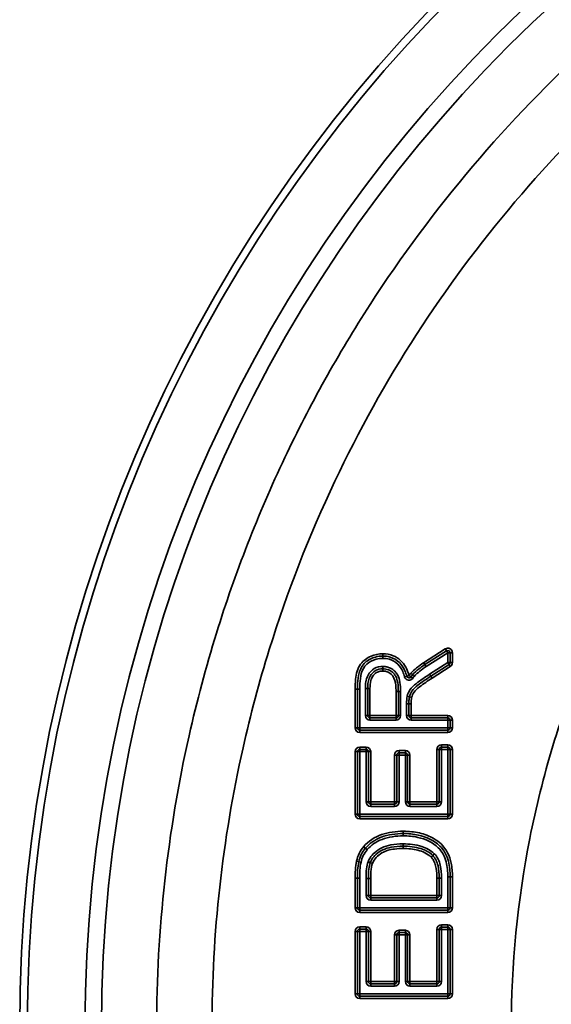
# Model space of a CAD drawing. Units: millimetres. Extents: x 31 to 2940, y 10 to 2075.
# Drawn here: x 2679 to 2702, y 1719 to 1761 of the extents above; entities that cross this region are included whole.
import ezdxf

# ---------------------------------------------------------------- set-up
doc = ezdxf.new("R2010")
doc.units = ezdxf.units.MM
doc.header["$LTSCALE"] = 5
doc.layers.add('Visible Edges(ISO)', color=7, linetype='Continuous', lineweight=35)
doc.layers.add('Visible Tangent Edges(ISO)', color=7, linetype='Continuous', lineweight=35)

msp = doc.modelspace()

# ---------------------------------------------------------------- linework, layer by layer
at = {"layer": 'Visible Edges(ISO)'}
for p, q in [((2697.585, 1733.862), (2696.65, 1733.268)), ((2697.738, 1733.353), (2697.738, 1733.777)), ((2696.906, 1732.768), (2697.692, 1733.268)), ((2693.738, 1732.213), (2693.738, 1730.538)), ((2694.181, 1731.069), (2694.181, 1732.234)), ((2695.504, 1732.106), (2695.504, 1731.069)), ((2695.882, 1731.899), (2695.979, 1731.877)), ((2695.961, 1731.069), (2695.961, 1731.581)), ((2695.404, 1730.969), (2694.281, 1730.969)), ((2697.638, 1730.969), (2696.061, 1730.969)), ((2697.738, 1730.538), (2697.738, 1730.869)), ((2693.838, 1730.438), (2697.638, 1730.438)), ((2693.738, 1729.509), (2693.738, 1726.813)), ((2694.111, 1729.609), (2693.838, 1729.609)), ((2694.211, 1727.343), (2694.211, 1729.509)), ((2695.806, 1729.46), (2695.534, 1729.46)), ((2697.266, 1729.6), (2697.266, 1727.343)), ((2697.638, 1729.7), (2697.366, 1729.7)), ((2697.738, 1726.813), (2697.738, 1729.6)), ((2695.434, 1729.36), (2695.434, 1727.343)), ((2695.906, 1727.343), (2695.906, 1729.36)), ((2695.334, 1727.243), (2694.311, 1727.243)), ((2697.166, 1727.243), (2696.006, 1727.243)), ((2693.838, 1726.713), (2697.638, 1726.713)), ((2693.738, 1724.042), (2693.738, 1722.764)), ((2694.211, 1723.294), (2694.211, 1724.036)), ((2697.266, 1724.048), (2697.266, 1723.294)), ((2697.738, 1722.764), (2697.738, 1724.109)), ((2697.166, 1723.194), (2694.311, 1723.194)), ((2693.838, 1722.664), (2697.638, 1722.664)), ((2693.738, 1721.744), (2693.738, 1719.047)), ((2694.111, 1721.844), (2693.838, 1721.844)), ((2694.211, 1719.578), (2694.211, 1721.744)), ((2697.266, 1721.835), (2697.266, 1719.578)), ((2697.638, 1721.935), (2697.366, 1721.935)), ((2697.738, 1719.047), (2697.738, 1721.835)), ((2695.434, 1721.594), (2695.434, 1719.578)), ((2695.806, 1721.694), (2695.534, 1721.694)), ((2695.906, 1719.578), (2695.906, 1721.594)), ((2695.334, 1719.478), (2694.311, 1719.478)), ((2697.166, 1719.478), (2696.006, 1719.478)), ((2693.838, 1718.947), (2697.638, 1718.947))]:
    msp.add_line(p, q, dxfattribs=at)
msp.add_circle((2742.668, 1717.577), 63.5, dxfattribs=at)
msp.add_circle((2742.668, 1717.577), 63.5, dxfattribs=at)
for centre, start, end in [((2697.638, 1733.777), 0, 122.4504), ((2696.704, 1733.183), 122.6527, 122.9344), ((2697.638, 1733.353), 302.5119, 0), ((2696.191, 1732.761), 137.3272, 138.4498), ((2694.281, 1731.069), 180, 270), ((2695.404, 1731.069), 270, 0), ((2696.061, 1731.069), 180, 270), ((2697.638, 1730.869), 0, 90), ((2693.838, 1730.538), 180, 270), ((2697.638, 1730.538), 270, 0), ((2693.838, 1729.509), 90, 180), ((2694.111, 1729.509), 0, 90), ((2695.534, 1729.36), 90, 180), ((2695.806, 1729.36), 0, 90), ((2697.366, 1729.6), 90, 180), ((2697.638, 1729.6), 0, 90), ((2694.311, 1727.343), 180, 270), ((2695.334, 1727.343), 270, 0), ((2696.006, 1727.343), 180, 270), ((2697.166, 1727.343), 270, 0), ((2693.838, 1726.813), 180, 270), ((2697.638, 1726.813), 270, 0), ((2694.311, 1723.294), 180, 270), ((2697.166, 1723.294), 270, 0), ((2693.838, 1722.764), 180, 270), ((2697.638, 1722.764), 270, 0), ((2693.838, 1721.744), 90, 180), ((2694.111, 1721.744), 0, 90), ((2697.366, 1721.835), 90, 180), ((2697.638, 1721.835), 0, 90), ((2695.534, 1721.594), 90, 180), ((2695.806, 1721.594), 0, 90), ((2694.311, 1719.578), 180, 270), ((2695.334, 1719.578), 270, 0), ((2696.006, 1719.578), 180, 270), ((2697.166, 1719.578), 270, 0), ((2693.838, 1719.047), 180, 270), ((2697.638, 1719.047), 270, 0)]:
    msp.add_arc(centre, 0.1, start, end, dxfattribs=at)
for points, knots in [([(2694.83, 1733.636), (2694.726, 1733.636), (2694.62, 1733.623), (2694.354, 1733.551), (2694.201, 1733.471), (2693.945, 1733.239), (2693.854, 1733.074), (2693.769, 1732.76), (2693.753, 1732.606), (2693.74, 1732.372), (2693.738, 1732.292), (2693.738, 1732.213)], [-0.1885098, -0.1885098, -0.1885098, -0.1885098, -0.1597957, -0.1597957, -0.1138531, -0.1138531, -0.0675127, -0.0675127, -0.0232843, -0.0232843, 0, 0, 0, 0]), ([(2695.868, 1732.77), (2695.847, 1732.849), (2695.821, 1732.929), (2695.732, 1733.136), (2695.655, 1733.259), (2695.548, 1733.36), (2695.435, 1733.467), (2695.295, 1733.55), (2695.042, 1733.624), (2694.935, 1733.636), (2694.83, 1733.636)], [-0.1331257, -0.1331257, -0.1331257, -0.1331257, -0.1098649, -0.1098649, -0.0710291, -0.0710291, -0.0710291, -0.0290175, -0.0290175, 0, 0, 0, 0]), ([(2696.65, 1733.267), (2696.554, 1733.205), (2696.461, 1733.138), (2696.282, 1732.993), (2696.196, 1732.915), (2696.117, 1732.829)], [0, 0, 0, 0, 0.03331318, 0.03331318, 0.06662636, 0.06662636, 0.06662636, 0.06662636]), ([(2694.181, 1732.234), (2694.181, 1732.307), (2694.184, 1732.38), (2694.204, 1732.534), (2694.221, 1732.613), (2694.289, 1732.798), (2694.357, 1732.892), (2694.534, 1733.033), (2694.639, 1733.074), (2694.778, 1733.089), (2694.804, 1733.091), (2694.83, 1733.091)], [-0.1368351, -0.1368351, -0.1368351, -0.1368351, -0.1139096, -0.1139096, -0.087391, -0.087391, -0.0478357, -0.0478357, -0.0088823, -0.0088823, 0, 0, 0, 0]), ([(2694.83, 1733.091), (2694.873, 1733.091), (2694.916, 1733.087), (2694.999, 1733.07), (2695.039, 1733.058), (2695.139, 1733.017), (2695.199, 1732.981), (2695.29, 1732.904), (2695.326, 1732.864), (2695.404, 1732.747), (2695.437, 1732.664), (2695.487, 1732.458), (2695.498, 1732.333), (2695.503, 1732.174), (2695.504, 1732.14), (2695.504, 1732.106)], [-0.1504994, -0.1504994, -0.1504994, -0.1504994, -0.1357624, -0.1357624, -0.1214649, -0.1214649, -0.0982372, -0.0982372, -0.0795442, -0.0795442, -0.0494919, -0.0494919, -0.0104934, -0.0104934, 0, 0, 0, 0]), ([(2696.047, 1732.739), (2696.042, 1732.73), (2696.035, 1732.723), (2696.014, 1732.707), (2695.999, 1732.7), (2695.963, 1732.693), (2695.942, 1732.696), (2695.896, 1732.717), (2695.875, 1732.742), (2695.868, 1732.77)], [-0.04574985, -0.04574985, -0.04574985, -0.04574985, -0.03974985, -0.03974985, -0.03014985, -0.03014985, -0.01766985, -0.01766985, 0, 0, 0, 0]), ([(2695.979, 1731.877), (2696, 1731.961), (2696.038, 1732.042), (2696.088, 1732.118), (2696.149, 1732.212), (2696.244, 1732.298), (2696.517, 1732.514), (2696.713, 1732.643), (2696.906, 1732.767)], [-0.1386859, -0.1386859, -0.1386859, -0.1386859, -0.1089423, -0.1089423, -0.1089423, -0.0693429, -0.0693429, 0, 0, 0, 0]), ([(2696.116, 1732.828), (2696.103, 1732.813), (2696.091, 1732.798), (2696.068, 1732.769), (2696.057, 1732.754), (2696.047, 1732.739)], [0, 0, 0, 0, 0.004993347, 0.004993347, 0.009986695, 0.009986695, 0.009986695, 0.009986695]), ([(2696.906, 1732.767), (2696.906, 1732.767), (2696.906, 1732.767), (2696.906, 1732.767), (2696.906, 1732.768), (2696.906, 1732.768)], [-0.00009536626, -0.00009536626, -0.00009536626, -0.00009536626, -0.00004768313, -0.00004768313, 0, 0, 0, 0]), ([(2695.961, 1731.581), (2695.961, 1731.641), (2695.962, 1731.7), (2695.968, 1731.8), (2695.972, 1731.842), (2695.979, 1731.877)], [0, 0, 0, 0, 0.01823331, 0.01823331, 0.03164407, 0.03164407, 0.03164407, 0.03164407]), ([(2695.979, 1731.877), (2695.979, 1731.877), (2695.982, 1731.877), (2695.991, 1731.874), (2695.998, 1731.873), (2696.016, 1731.869), (2696.027, 1731.866), (2696.051, 1731.861), (2696.063, 1731.858), (2696.076, 1731.855), (2696.077, 1731.855), (2696.077, 1731.855)], [-0.01568764, -0.01568764, -0.01568764, -0.01568764, -0.01178216, -0.01178216, -0.00787615, -0.00787615, -0.00396896, -0.00396896, 0, 0, 0.00007294, 0.00007294, 0.00007294, 0.00007294]), ([(2695.717, 1725.972), (2695.399, 1725.972), (2695.069, 1725.93), (2694.764, 1725.815), (2694.506, 1725.717), (2694.263, 1725.556), (2694.083, 1725.341)], [-0.171511, -0.171511, -0.171511, -0.171511, -0.0785392, -0.0785392, -0.0785392, 0, 0, 0, 0]), ([(2697.738, 1724.109), (2697.738, 1724.328), (2697.721, 1724.555), (2697.602, 1725.015), (2697.478, 1725.256), (2697.041, 1725.682), (2696.706, 1725.831), (2696.15, 1725.954), (2695.931, 1725.972), (2695.717, 1725.972)], [-0.2969824, -0.2969824, -0.2969824, -0.2969824, -0.2329924, -0.2329924, -0.162308, -0.162308, -0.0624261, -0.0624261, 0, 0, 0, 0]), ([(2694.083, 1725.34), (2694.01, 1725.256), (2693.95, 1725.163), (2693.855, 1724.965), (2693.821, 1724.861), (2693.796, 1724.755)], [0, 0, 0, 0, 0.0304526, 0.0304526, 0.0609052, 0.0609052, 0.0609052, 0.0609052]), ([(2694.083, 1725.341), (2694.083, 1725.341), (2694.083, 1725.341), (2694.083, 1725.34), (2694.083, 1725.34), (2694.083, 1725.34)], [-0.0002625281, -0.0002625281, -0.0002625281, -0.0002625281, -0.000131264, -0.000131264, 0, 0, 0, 0]), ([(2694.293, 1724.719), (2694.313, 1724.769), (2694.337, 1724.819), (2694.413, 1724.94), (2694.471, 1725.008), (2694.625, 1725.147), (2694.724, 1725.216), (2694.942, 1725.322), (2695.069, 1725.359), (2695.363, 1725.415), (2695.536, 1725.426), (2695.708, 1725.426)], [-0.1798692, -0.1798692, -0.1798692, -0.1798692, -0.1615996, -0.1615996, -0.1323682, -0.1323682, -0.0943673, -0.0943673, -0.0530792, -0.0530792, 0, 0, 0, 0]), ([(2695.708, 1725.426), (2695.971, 1725.426), (2696.238, 1725.401), (2696.479, 1725.321), (2696.67, 1725.258), (2696.85, 1725.162), (2696.985, 1725.027)], [-0.1444216, -0.1444216, -0.1444216, -0.1444216, -0.0633851, -0.0633851, -0.0633851, 0, 0, 0, 0]), ([(2693.796, 1724.755), (2693.768, 1724.632), (2693.756, 1724.514), (2693.741, 1724.277), (2693.738, 1724.159), (2693.738, 1724.042)], [0, 0, 0, 0, 0.0346986, 0.0346986, 0.06939721, 0.06939721, 0.06939721, 0.06939721]), ([(2693.796, 1724.755), (2693.796, 1724.755), (2693.796, 1724.755), (2693.796, 1724.755), (2693.796, 1724.755), (2693.796, 1724.755)], [-0.00007937075, -0.00007937075, -0.00007937075, -0.00007937075, -0.00003968538, -0.00003968538, 0, 0, 0, 0]), ([(2694.211, 1724.036), (2694.211, 1724.173), (2694.216, 1724.309), (2694.243, 1724.539), (2694.261, 1724.636), (2694.293, 1724.719)], [0, 0, 0, 0, 0.04182567, 0.04182567, 0.0728061, 0.0728061, 0.0728061, 0.0728061]), ([(2696.985, 1725.027), (2697.101, 1724.914), (2697.177, 1724.753), (2697.256, 1724.416), (2697.266, 1724.23), (2697.266, 1724.048)], [-0.1120559, -0.1120559, -0.1120559, -0.1120559, -0.0560279, -0.0560279, 0, 0, 0, 0])]:
    msp.add_open_spline(points, degree=3, knots=knots, dxfattribs=at)
at = {"layer": 'Visible Tangent Edges(ISO)'}
for p, q in [((2694.83, 1733.636), (2694.83, 1733.736)), ((2694.83, 1733.536), (2694.83, 1733.636)), ((2697.531, 1733.946), (2696.596, 1733.352)), ((2696.704, 1733.183), (2697.638, 1733.777)), ((2697.585, 1733.862), (2697.531, 1733.946)), ((2697.585, 1733.862), (2697.638, 1733.777)), ((2697.638, 1733.777), (2697.638, 1733.353)), ((2697.638, 1733.777), (2697.738, 1733.777)), ((2697.738, 1733.777), (2697.838, 1733.777)), ((2697.838, 1733.353), (2697.838, 1733.777)), ((2694.83, 1733.191), (2694.83, 1733.091)), ((2696.65, 1733.267), (2696.595, 1733.351)), ((2696.596, 1733.352), (2696.65, 1733.267)), ((2696.681, 1733.218), (2696.65, 1733.267)), ((2696.65, 1733.267), (2696.681, 1733.218)), ((2696.681, 1733.218), (2696.704, 1733.183)), ((2697.638, 1733.353), (2696.853, 1732.852)), ((2697.738, 1733.353), (2697.638, 1733.353)), ((2697.638, 1733.353), (2697.692, 1733.268)), ((2697.692, 1733.268), (2697.746, 1733.184)), ((2697.738, 1733.353), (2697.838, 1733.353)), ((2694.83, 1733.091), (2694.83, 1732.991)), ((2695.771, 1732.745), (2695.868, 1732.77)), ((2695.868, 1732.77), (2695.965, 1732.795)), ((2695.965, 1732.795), (2696.047, 1732.739)), ((2696.116, 1732.828), (2696.041, 1732.894)), ((2696.117, 1732.829), (2696.044, 1732.897)), ((2696.116, 1732.828), (2696.191, 1732.761)), ((2696.191, 1732.761), (2696.117, 1732.829)), ((2696.852, 1732.851), (2696.906, 1732.767)), ((2696.853, 1732.852), (2696.906, 1732.768)), ((2696.906, 1732.768), (2696.96, 1732.683)), ((2696.96, 1732.683), (2696.906, 1732.767)), ((2696.96, 1732.683), (2697.746, 1733.184)), ((2696.13, 1732.682), (2696.047, 1732.739)), ((2693.638, 1732.213), (2693.638, 1730.538)), ((2693.738, 1732.213), (2693.638, 1732.213)), ((2693.838, 1732.213), (2693.738, 1732.213)), ((2693.838, 1730.538), (2693.838, 1732.213)), ((2694.181, 1732.234), (2694.081, 1732.234)), ((2694.081, 1732.234), (2694.081, 1731.069)), ((2694.181, 1732.234), (2694.281, 1732.234)), ((2694.281, 1731.069), (2694.281, 1732.234)), ((2695.504, 1732.106), (2695.404, 1732.106)), ((2695.404, 1732.106), (2695.404, 1731.069)), ((2695.604, 1732.106), (2695.504, 1732.106)), ((2695.604, 1731.069), (2695.604, 1732.106)), ((2695.861, 1731.581), (2695.861, 1731.069)), ((2695.861, 1731.581), (2695.961, 1731.581)), ((2695.961, 1731.581), (2696.061, 1731.581)), ((2696.061, 1731.069), (2696.061, 1731.581)), ((2694.081, 1731.069), (2694.181, 1731.069)), ((2694.181, 1731.069), (2694.281, 1731.069)), ((2694.281, 1731.069), (2694.281, 1730.969)), ((2695.404, 1731.069), (2694.281, 1731.069)), ((2695.404, 1730.969), (2695.404, 1731.069)), ((2695.404, 1731.069), (2695.504, 1731.069)), ((2695.604, 1731.069), (2695.504, 1731.069)), ((2695.861, 1731.069), (2695.961, 1731.069)), ((2695.961, 1731.069), (2696.061, 1731.069)), ((2697.638, 1731.069), (2696.061, 1731.069)), ((2696.061, 1731.069), (2696.061, 1730.969)), ((2697.638, 1730.969), (2697.638, 1731.069)), ((2694.281, 1730.869), (2694.281, 1730.969)), ((2694.281, 1730.869), (2695.404, 1730.869)), ((2695.404, 1730.869), (2695.404, 1730.969)), ((2696.061, 1730.869), (2696.061, 1730.969)), ((2696.061, 1730.869), (2697.638, 1730.869)), ((2697.638, 1730.969), (2697.638, 1730.869)), ((2697.638, 1730.869), (2697.638, 1730.538)), ((2697.638, 1730.869), (2697.738, 1730.869)), ((2697.738, 1730.869), (2697.838, 1730.869)), ((2697.838, 1730.538), (2697.838, 1730.869)), ((2693.738, 1730.538), (2693.638, 1730.538)), ((2693.838, 1730.538), (2693.738, 1730.538)), ((2697.638, 1730.538), (2693.838, 1730.538)), ((2693.838, 1730.438), (2693.838, 1730.538)), ((2693.838, 1730.438), (2693.838, 1730.338)), ((2693.838, 1730.338), (2697.638, 1730.338)), ((2697.738, 1730.538), (2697.638, 1730.538)), ((2697.638, 1730.538), (2697.638, 1730.438)), ((2697.638, 1730.438), (2697.638, 1730.338)), ((2697.738, 1730.538), (2697.838, 1730.538)), ((2697.638, 1729.8), (2697.366, 1729.8)), ((2697.366, 1729.8), (2697.366, 1729.7)), ((2697.638, 1729.8), (2697.638, 1729.7)), ((2693.638, 1729.509), (2693.638, 1726.813)), ((2693.638, 1729.509), (2693.738, 1729.509)), ((2693.738, 1729.509), (2693.838, 1729.509)), ((2694.111, 1729.709), (2693.838, 1729.709)), ((2693.838, 1729.709), (2693.838, 1729.609)), ((2693.838, 1729.509), (2693.838, 1729.609)), ((2693.838, 1726.813), (2693.838, 1729.509)), ((2693.838, 1729.509), (2694.111, 1729.509)), ((2694.111, 1729.709), (2694.111, 1729.609)), ((2694.111, 1729.609), (2694.111, 1729.509)), ((2694.111, 1729.509), (2694.211, 1729.509)), ((2694.111, 1729.509), (2694.111, 1727.343)), ((2694.311, 1729.509), (2694.211, 1729.509)), ((2694.311, 1727.343), (2694.311, 1729.509)), ((2695.806, 1729.56), (2695.534, 1729.56)), ((2695.534, 1729.56), (2695.534, 1729.46)), ((2695.534, 1729.36), (2695.534, 1729.46)), ((2695.806, 1729.56), (2695.806, 1729.46)), ((2695.806, 1729.46), (2695.806, 1729.36)), ((2697.166, 1729.6), (2697.166, 1727.343)), ((2697.166, 1729.6), (2697.266, 1729.6)), ((2697.266, 1729.6), (2697.366, 1729.6)), ((2697.366, 1729.6), (2697.366, 1729.7)), ((2697.366, 1727.343), (2697.366, 1729.6)), ((2697.366, 1729.6), (2697.638, 1729.6)), ((2697.638, 1729.7), (2697.638, 1729.6)), ((2697.638, 1729.6), (2697.738, 1729.6)), ((2697.638, 1729.6), (2697.638, 1726.813)), ((2697.838, 1729.6), (2697.738, 1729.6)), ((2697.838, 1726.813), (2697.838, 1729.6)), ((2695.334, 1729.36), (2695.334, 1727.343)), ((2695.334, 1729.36), (2695.434, 1729.36)), ((2695.434, 1729.36), (2695.534, 1729.36)), ((2695.534, 1727.343), (2695.534, 1729.36)), ((2695.534, 1729.36), (2695.806, 1729.36)), ((2695.806, 1729.36), (2695.906, 1729.36)), ((2695.806, 1729.36), (2695.806, 1727.343)), ((2696.006, 1729.36), (2695.906, 1729.36)), ((2696.006, 1727.343), (2696.006, 1729.36)), ((2694.211, 1727.343), (2694.111, 1727.343)), ((2694.211, 1727.343), (2694.311, 1727.343)), ((2695.334, 1727.343), (2694.311, 1727.343)), ((2694.311, 1727.343), (2694.311, 1727.243)), ((2694.311, 1727.243), (2694.311, 1727.143)), ((2695.334, 1727.243), (2695.334, 1727.343)), ((2695.334, 1727.343), (2695.434, 1727.343)), ((2695.334, 1727.243), (2695.334, 1727.143)), ((2695.434, 1727.343), (2695.534, 1727.343)), ((2695.906, 1727.343), (2695.806, 1727.343)), ((2695.906, 1727.343), (2696.006, 1727.343)), ((2697.166, 1727.343), (2696.006, 1727.343)), ((2696.006, 1727.343), (2696.006, 1727.243)), ((2696.006, 1727.243), (2696.006, 1727.143)), ((2697.166, 1727.243), (2697.166, 1727.343)), ((2697.166, 1727.343), (2697.266, 1727.343)), ((2697.166, 1727.243), (2697.166, 1727.143)), ((2697.266, 1727.343), (2697.366, 1727.343)), ((2693.638, 1726.813), (2693.738, 1726.813)), ((2693.838, 1726.813), (2693.738, 1726.813)), ((2693.838, 1726.713), (2693.838, 1726.813)), ((2697.638, 1726.813), (2693.838, 1726.813)), ((2694.311, 1727.143), (2695.334, 1727.143)), ((2696.006, 1727.143), (2697.166, 1727.143)), ((2697.738, 1726.813), (2697.638, 1726.813)), ((2697.638, 1726.813), (2697.638, 1726.713)), ((2697.838, 1726.813), (2697.738, 1726.813)), ((2693.838, 1726.613), (2693.838, 1726.713)), ((2693.838, 1726.613), (2697.638, 1726.613)), ((2697.638, 1726.713), (2697.638, 1726.613)), ((2695.717, 1726.072), (2695.717, 1725.972)), ((2695.717, 1725.972), (2695.717, 1725.872)), ((2694.007, 1725.405), (2694.083, 1725.341)), ((2694.083, 1725.34), (2694.007, 1725.405)), ((2694.16, 1725.277), (2694.083, 1725.341)), ((2694.083, 1725.34), (2694.158, 1725.275)), ((2695.708, 1725.526), (2695.708, 1725.426)), ((2695.708, 1725.426), (2695.708, 1725.326)), ((2693.796, 1724.755), (2693.699, 1724.778)), ((2693.699, 1724.778), (2693.796, 1724.755)), ((2693.796, 1724.755), (2693.894, 1724.732)), ((2693.796, 1724.755), (2693.894, 1724.733)), ((2694.2, 1724.755), (2694.293, 1724.719)), ((2694.293, 1724.719), (2694.387, 1724.683)), ((2693.638, 1724.042), (2693.638, 1722.764)), ((2693.638, 1724.042), (2693.738, 1724.042)), ((2693.738, 1724.042), (2693.838, 1724.042)), ((2693.838, 1722.764), (2693.838, 1724.042)), ((2694.111, 1724.036), (2694.211, 1724.036)), ((2694.111, 1724.036), (2694.111, 1723.294)), ((2694.211, 1724.036), (2694.311, 1724.036)), ((2694.311, 1723.294), (2694.311, 1724.036)), ((2697.266, 1724.048), (2697.166, 1724.048)), ((2697.166, 1724.048), (2697.166, 1723.294)), ((2697.366, 1724.048), (2697.266, 1724.048)), ((2697.366, 1723.294), (2697.366, 1724.048)), ((2697.638, 1724.109), (2697.638, 1722.764)), ((2697.738, 1724.109), (2697.638, 1724.109)), ((2697.838, 1724.109), (2697.738, 1724.109)), ((2697.838, 1722.764), (2697.838, 1724.109)), ((2694.111, 1723.294), (2694.211, 1723.294)), ((2694.211, 1723.294), (2694.311, 1723.294)), ((2694.311, 1723.294), (2694.311, 1723.194)), ((2697.166, 1723.294), (2694.311, 1723.294)), ((2694.311, 1723.094), (2694.311, 1723.194)), ((2694.311, 1723.094), (2697.166, 1723.094)), ((2697.166, 1723.294), (2697.266, 1723.294)), ((2697.166, 1723.194), (2697.166, 1723.294)), ((2697.166, 1723.094), (2697.166, 1723.194)), ((2697.366, 1723.294), (2697.266, 1723.294)), ((2693.738, 1722.764), (2693.638, 1722.764)), ((2693.838, 1722.764), (2693.738, 1722.764)), ((2697.638, 1722.764), (2693.838, 1722.764)), ((2693.838, 1722.664), (2693.838, 1722.764)), ((2693.838, 1722.564), (2693.838, 1722.664)), ((2693.838, 1722.564), (2697.638, 1722.564)), ((2697.738, 1722.764), (2697.638, 1722.764)), ((2697.638, 1722.764), (2697.638, 1722.664)), ((2697.638, 1722.564), (2697.638, 1722.664)), ((2697.838, 1722.764), (2697.738, 1722.764)), ((2693.638, 1721.744), (2693.638, 1719.047)), ((2693.738, 1721.744), (2693.638, 1721.744)), ((2693.738, 1721.744), (2693.838, 1721.744)), ((2694.111, 1721.944), (2693.838, 1721.944)), ((2693.838, 1721.844), (2693.838, 1721.944)), ((2693.838, 1721.744), (2693.838, 1721.844)), ((2693.838, 1719.047), (2693.838, 1721.744)), ((2693.838, 1721.744), (2694.111, 1721.744)), ((2694.111, 1721.844), (2694.111, 1721.944)), ((2694.111, 1721.844), (2694.111, 1721.744)), ((2694.111, 1721.744), (2694.211, 1721.744)), ((2694.111, 1721.744), (2694.111, 1719.578)), ((2694.211, 1721.744), (2694.311, 1721.744)), ((2694.311, 1719.578), (2694.311, 1721.744)), ((2695.806, 1721.794), (2695.534, 1721.794)), ((2695.534, 1721.694), (2695.534, 1721.794)), ((2695.806, 1721.694), (2695.806, 1721.794)), ((2697.166, 1721.835), (2697.166, 1719.578)), ((2697.266, 1721.835), (2697.166, 1721.835)), ((2697.266, 1721.835), (2697.366, 1721.835)), ((2697.638, 1722.035), (2697.366, 1722.035)), ((2697.366, 1721.935), (2697.366, 1722.035)), ((2697.366, 1721.835), (2697.366, 1721.935)), ((2697.366, 1719.578), (2697.366, 1721.835)), ((2697.366, 1721.835), (2697.638, 1721.835)), ((2697.638, 1721.935), (2697.638, 1722.035)), ((2697.638, 1721.935), (2697.638, 1721.835)), ((2697.638, 1721.835), (2697.738, 1721.835)), ((2697.638, 1721.835), (2697.638, 1719.047)), ((2697.738, 1721.835), (2697.838, 1721.835)), ((2697.838, 1719.047), (2697.838, 1721.835)), ((2695.334, 1721.594), (2695.334, 1719.578)), ((2695.434, 1721.594), (2695.334, 1721.594)), ((2695.434, 1721.594), (2695.534, 1721.594)), ((2695.534, 1721.594), (2695.534, 1721.694)), ((2695.534, 1719.578), (2695.534, 1721.594)), ((2695.534, 1721.594), (2695.806, 1721.594)), ((2695.806, 1721.694), (2695.806, 1721.594)), ((2695.806, 1721.594), (2695.906, 1721.594)), ((2695.806, 1721.594), (2695.806, 1719.578)), ((2695.906, 1721.594), (2696.006, 1721.594)), ((2696.006, 1719.578), (2696.006, 1721.594)), ((2694.211, 1719.578), (2694.111, 1719.578)), ((2694.211, 1719.578), (2694.311, 1719.578)), ((2695.334, 1719.578), (2694.311, 1719.578)), ((2694.311, 1719.578), (2694.311, 1719.478)), ((2694.311, 1719.478), (2694.311, 1719.378)), ((2694.311, 1719.378), (2695.334, 1719.378)), ((2695.334, 1719.478), (2695.334, 1719.578)), ((2695.334, 1719.578), (2695.434, 1719.578)), ((2695.334, 1719.478), (2695.334, 1719.378)), ((2695.434, 1719.578), (2695.534, 1719.578)), ((2695.906, 1719.578), (2695.806, 1719.578)), ((2695.906, 1719.578), (2696.006, 1719.578)), ((2697.166, 1719.578), (2696.006, 1719.578)), ((2696.006, 1719.578), (2696.006, 1719.478)), ((2696.006, 1719.478), (2696.006, 1719.378)), ((2696.006, 1719.378), (2697.166, 1719.378)), ((2697.166, 1719.478), (2697.166, 1719.578)), ((2697.166, 1719.578), (2697.266, 1719.578)), ((2697.166, 1719.478), (2697.166, 1719.378)), ((2697.266, 1719.578), (2697.366, 1719.578)), ((2693.738, 1719.047), (2693.638, 1719.047)), ((2693.838, 1719.047), (2693.738, 1719.047)), ((2693.838, 1718.947), (2693.838, 1719.047)), ((2697.638, 1719.047), (2693.838, 1719.047)), ((2693.838, 1718.947), (2693.838, 1718.847)), ((2693.838, 1718.847), (2697.638, 1718.847)), ((2697.738, 1719.047), (2697.638, 1719.047)), ((2697.638, 1719.047), (2697.638, 1718.947)), ((2697.638, 1718.947), (2697.638, 1718.847)), ((2697.738, 1719.047), (2697.838, 1719.047))]:
    msp.add_line(p, q, dxfattribs=at)
for radius in [63.175, 60.684, 59.978]:
    msp.add_circle((2742.668, 1717.577), radius, dxfattribs=at)
for centre, start, end in [((2697.638, 1733.777), 0, 122.4504), ((2697.638, 1733.353), 302.5119, 0), ((2694.281, 1731.069), 180, 270), ((2695.404, 1731.069), 270, 0), ((2696.061, 1731.069), 180, 270), ((2697.638, 1730.869), 0, 90), ((2693.838, 1730.538), 180, 270), ((2697.638, 1730.538), 270, 0), ((2697.366, 1729.6), 90, 180), ((2697.638, 1729.6), 0, 90), ((2693.838, 1729.509), 90, 180), ((2694.111, 1729.509), 0, 90), ((2695.534, 1729.36), 90, 180), ((2695.806, 1729.36), 0, 90), ((2694.311, 1727.343), 180, 270), ((2695.334, 1727.343), 270, 0), ((2696.006, 1727.343), 180, 270), ((2697.166, 1727.343), 270, 0), ((2693.838, 1726.813), 180, 270), ((2697.638, 1726.813), 270, 0), ((2694.311, 1723.294), 180, 270), ((2697.166, 1723.294), 270, 0), ((2693.838, 1722.764), 180, 270), ((2697.638, 1722.764), 270, 0), ((2693.838, 1721.744), 90, 180), ((2694.111, 1721.744), 0, 90), ((2695.534, 1721.594), 90, 180), ((2695.806, 1721.594), 0, 90), ((2697.366, 1721.835), 90, 180), ((2697.638, 1721.835), 0, 90), ((2694.311, 1719.578), 180, 270), ((2695.334, 1719.578), 270, 0), ((2696.006, 1719.578), 180, 270), ((2697.166, 1719.578), 270, 0), ((2693.838, 1719.047), 180, 270), ((2697.638, 1719.047), 270, 0)]:
    msp.add_arc(centre, 0.2, start, end, dxfattribs=at)
for points, knots in [([(2800.262, 1717.624), (2800.26, 1720.286), (2800.072, 1722.964), (2799.098, 1729.871), (2798.016, 1734.06), (2795.168, 1741.555), (2793.469, 1744.976), (2790.002, 1750.5), (2788.392, 1752.701), (2785.318, 1756.335), (2783.918, 1757.822), (2780.947, 1760.657), (2779.381, 1762.001), (2775.227, 1765.19), (2772.546, 1766.916), (2768.723, 1768.953), (2767.674, 1769.472), (2763.928, 1771.184), (2761.127, 1772.214), (2755.388, 1773.827), (2752.451, 1774.411), (2747.98, 1774.945), (2746.456, 1775.066), (2741.99, 1775.242), (2739.014, 1775.131), (2733.104, 1774.449), (2730.172, 1773.876), (2725.826, 1772.674), (2724.358, 1772.204), (2719.428, 1770.404), (2716.03, 1768.777), (2709.615, 1764.89), (2706.601, 1762.632), (2700.223, 1756.814), (2696.975, 1752.985), (2692.911, 1746.691), (2691.681, 1744.477), (2689.45, 1739.761), (2688.461, 1737.222), (2687.204, 1733.167), (2686.81, 1731.688), (2685.547, 1726.069), (2685.075, 1721.81), (2685.075, 1717.577), (2685.075, 1713.862), (2685.438, 1710.113), (2686.889, 1702.754), (2687.977, 1699.148), (2689.938, 1694.368), (2690.542, 1693.041), (2692.546, 1689.05), (2694.113, 1686.456), (2697.629, 1681.555), (2699.578, 1679.247), (2702.709, 1676.075), (2703.785, 1675.065), (2707.163, 1672.13), (2709.592, 1670.333), (2714.693, 1667.145), (2717.364, 1665.754), (2721.16, 1664.138), (2722.232, 1663.719), (2726.289, 1662.271), (2729.367, 1661.451), (2734.515, 1660.526), (2736.561, 1660.271), (2740.653, 1659.982), (2742.693, 1659.947), (2747.42, 1660.117), (2750.105, 1660.402), (2756.553, 1661.549), (2760.281, 1662.61), (2767.287, 1665.378), (2770.641, 1667.093), (2775.815, 1670.417), (2777.752, 1671.84), (2781.419, 1674.903), (2783.145, 1676.536), (2786.911, 1680.571), (2788.873, 1683.05), (2792.447, 1688.422), (2794.036, 1691.327), (2795.895, 1695.539), (2796.392, 1696.779), (2797.886, 1700.922), (2798.7, 1703.905), (2799.935, 1710.468), (2800.265, 1714.048), (2800.262, 1717.624)], [-17.240117, -17.240117, -17.240117, -17.240117, -16.47624, -16.47624, -15.252951, -15.252951, -14.17038, -14.17038, -13.395259, -13.395259, -12.807522, -12.807522, -12.219786, -12.219786, -11.315577, -11.315577, -10.980222, -10.980222, -10.130857, -10.130857, -9.281487, -9.281487, -8.843857, -8.843857, -7.996263, -7.996263, -7.148663, -7.148663, -6.707493, -6.707493, -5.639313, -5.639313, -4.571128, -4.571128, -3.156814, -3.156814, -2.434764, -2.434764, -1.656257, -1.656257, -1.217382, -1.217382, 0, 0, 0, 1.068185, 1.068185, 2.136365, 2.136365, 2.553871, 2.553871, 3.413302, 3.413302, 4.272729, 4.272729, 4.695123, 4.695123, 5.552111, 5.552111, 6.409094, 6.409094, 6.738772, 6.738772, 7.641973, 7.641973, 8.229053, 8.229053, 8.816134, 8.816134, 9.583554, 9.583554, 10.681823, 10.681823, 11.750008, 11.750008, 12.433305, 12.433305, 13.116601, 13.116601, 14.013428, 14.013428, 14.954553, 14.954553, 15.337379, 15.337379, 16.214151, 16.214151, 17.240117, 17.240117, 17.240117, 17.240117]), ([(2797.877, 1717.622), (2797.88, 1714.194), (2797.563, 1710.762), (2796.38, 1704.471), (2795.6, 1701.612), (2794.168, 1697.64), (2793.691, 1696.451), (2791.909, 1692.414), (2790.385, 1689.629), (2786.959, 1684.48), (2785.079, 1682.103), (2781.469, 1678.235), (2779.815, 1676.67), (2776.299, 1673.734), (2774.442, 1672.37), (2769.483, 1669.184), (2766.268, 1667.54), (2759.551, 1664.886), (2755.978, 1663.869), (2749.797, 1662.77), (2747.223, 1662.497), (2742.692, 1662.333), (2740.736, 1662.367), (2736.814, 1662.644), (2734.853, 1662.889), (2729.917, 1663.775), (2726.967, 1664.562), (2723.078, 1665.949), (2722.051, 1666.351), (2718.412, 1667.9), (2715.851, 1669.233), (2710.962, 1672.289), (2708.634, 1674.012), (2705.395, 1676.826), (2704.364, 1677.793), (2701.362, 1680.834), (2699.494, 1683.046), (2696.124, 1687.745), (2694.622, 1690.231), (2692.701, 1694.057), (2692.122, 1695.329), (2690.241, 1699.911), (2689.199, 1703.368), (2687.807, 1710.422), (2687.46, 1714.016), (2687.46, 1717.577), (2687.46, 1721.635), (2687.913, 1725.717), (2689.123, 1731.104), (2689.501, 1732.522), (2690.706, 1736.409), (2691.653, 1738.842), (2693.793, 1743.363), (2694.971, 1745.485), (2698.867, 1751.519), (2701.98, 1755.19), (2708.094, 1760.766), (2710.984, 1762.931), (2717.133, 1766.657), (2720.39, 1768.216), (2725.116, 1769.942), (2726.523, 1770.393), (2730.689, 1771.545), (2733.501, 1772.094), (2739.165, 1772.748), (2742.018, 1772.854), (2746.299, 1772.685), (2747.76, 1772.57), (2752.046, 1772.058), (2754.861, 1771.498), (2760.362, 1769.951), (2763.047, 1768.965), (2766.639, 1767.323), (2767.644, 1766.826), (2771.309, 1764.873), (2773.879, 1763.218), (2777.86, 1760.161), (2779.362, 1758.873), (2782.21, 1756.156), (2783.552, 1754.73), (2786.498, 1751.247), (2788.042, 1749.136), (2791.366, 1743.841), (2792.994, 1740.562), (2795.724, 1733.378), (2796.761, 1729.362), (2797.695, 1722.741), (2797.875, 1720.174), (2797.877, 1717.622)], [-17.240117, -17.240117, -17.240117, -17.240117, -16.214151, -16.214151, -15.337379, -15.337379, -14.954553, -14.954553, -14.013428, -14.013428, -13.116601, -13.116601, -12.433305, -12.433305, -11.750008, -11.750008, -10.681823, -10.681823, -9.583554, -9.583554, -8.816134, -8.816134, -8.229053, -8.229053, -7.641973, -7.641973, -6.738772, -6.738772, -6.409094, -6.409094, -5.552111, -5.552111, -4.695123, -4.695123, -4.272729, -4.272729, -3.413302, -3.413302, -2.553871, -2.553871, -2.136365, -2.136365, -1.068185, -1.068185, 0, 0, 0, 1.217382, 1.217382, 1.656257, 1.656257, 2.434764, 2.434764, 3.156814, 3.156814, 4.571128, 4.571128, 5.639313, 5.639313, 6.707493, 6.707493, 7.148663, 7.148663, 7.996263, 7.996263, 8.843857, 8.843857, 9.281487, 9.281487, 10.130857, 10.130857, 10.980222, 10.980222, 11.315577, 11.315577, 12.219786, 12.219786, 12.807522, 12.807522, 13.395259, 13.395259, 14.17038, 14.17038, 15.252951, 15.252951, 16.47624, 16.47624, 17.240117, 17.240117, 17.240117, 17.240117]), ([(2784.96, 1717.543), (2784.961, 1719.401), (2784.841, 1721.257), (2784.352, 1724.962), (2783.983, 1726.804), (2782.935, 1730.683), (2782.217, 1732.708), (2780.602, 1736.368), (2779.726, 1738.042), (2777.508, 1741.667), (2776.104, 1743.581), (2772.391, 1747.842), (2769.954, 1750.057), (2765.597, 1753.172), (2763.838, 1754.246), (2760.773, 1755.822), (2759.501, 1756.399), (2755.673, 1757.912), (2753.014, 1758.676), (2747.597, 1759.67), (2744.841, 1759.9), (2738.756, 1759.821), (2735.365, 1759.371), (2730.036, 1757.993), (2728.03, 1757.31), (2724.358, 1755.746), (2722.654, 1754.882), (2718.994, 1752.7), (2717.071, 1751.324), (2712.773, 1747.671), (2710.53, 1745.264), (2707.356, 1740.941), (2706.257, 1739.187), (2704.648, 1736.149), (2704.064, 1734.901), (2702.508, 1731.11), (2701.709, 1728.461), (2700.643, 1723.058), (2700.377, 1720.304), (2700.377, 1717.577), (2700.377, 1714.468), (2700.724, 1711.341), (2701.651, 1707.215), (2701.94, 1706.129), (2703.411, 1701.385), (2705.043, 1697.883), (2708.127, 1693.106), (2709.217, 1691.637), (2711.57, 1688.858), (2712.834, 1687.548), (2715.742, 1684.896), (2717.435, 1683.57), (2722.017, 1680.518), (2725.041, 1678.991), (2730.727, 1676.915), (2733.405, 1676.221), (2738.846, 1675.369), (2741.607, 1675.211), (2745.703, 1675.372), (2747.077, 1675.493), (2750.482, 1675.963), (2752.506, 1676.394), (2757.656, 1677.892), (2760.686, 1679.174), (2765.591, 1681.959), (2767.544, 1683.294), (2770.848, 1685.984), (2772.244, 1687.287), (2774.972, 1690.201), (2776.302, 1691.851), (2779.424, 1696.386), (2781.009, 1699.416), (2783.103, 1704.925), (2783.797, 1707.399), (2784.724, 1712.437), (2784.958, 1714.999), (2784.96, 1717.543)], [-39.619328, -39.619328, -39.619328, -39.619328, -39.062995, -39.062995, -38.506663, -38.506663, -37.868518, -37.868518, -37.306499, -37.306499, -36.604688, -36.604688, -35.62205, -35.62205, -35.012095, -35.012095, -34.59548, -34.59548, -33.777223, -33.777223, -32.958961, -32.958961, -31.951763, -31.951763, -31.322442, -31.322442, -30.754251, -30.754251, -30.055165, -30.055165, -29.073252, -29.073252, -28.460575, -28.460575, -28.049404, -28.049404, -27.231148, -27.231148, -26.412886, -26.412886, -26.412886, -25.480335, -25.480335, -25.144143, -25.144143, -23.994672, -23.994672, -23.452966, -23.452966, -22.911265, -22.911265, -22.272445, -22.272445, -21.274746, -21.274746, -20.456484, -20.456484, -19.638227, -19.638227, -19.226882, -19.226882, -18.614292, -18.614292, -17.632356, -17.632356, -16.933184, -16.933184, -16.365189, -16.365189, -15.735587, -15.735587, -14.72867, -14.72867, -13.967554, -13.967554, -13.206443, -13.206443, -13.206443, -13.206443]), ([(2694.83, 1733.736), (2694.659, 1733.736), (2694.487, 1733.704), (2694.153, 1733.559), (2693.992, 1733.442), (2693.742, 1733.104), (2693.686, 1732.871), (2693.644, 1732.5), (2693.638, 1732.356), (2693.638, 1732.213)], [-0.2201614, -0.2201614, -0.2201614, -0.2201614, -0.1689481, -0.1689481, -0.1115584, -0.1115584, -0.0429071, -0.0429071, 0, 0, 0, 0]), ([(2695.965, 1732.795), (2695.932, 1732.922), (2695.886, 1733.047), (2695.704, 1733.378), (2695.511, 1733.557), (2695.141, 1733.71), (2694.984, 1733.736), (2694.83, 1733.736)], [-0.1593343, -0.1593343, -0.1593343, -0.1593343, -0.1200091, -0.1200091, -0.0461573, -0.0461573, 0, 0, 0, 0]), ([(2693.838, 1732.213), (2693.838, 1732.29), (2693.84, 1732.369), (2693.853, 1732.597), (2693.868, 1732.745), (2693.947, 1733.036), (2694.026, 1733.177), (2694.254, 1733.385), (2694.395, 1733.458), (2694.637, 1733.525), (2694.734, 1733.536), (2694.83, 1733.536)], [0, 0, 0, 0, 0.0232843, 0.0232843, 0.0675127, 0.0675127, 0.1138531, 0.1138531, 0.1597957, 0.1597957, 0.1885098, 0.1885098, 0.1885098, 0.1885098]), ([(2694.83, 1733.191), (2694.8, 1733.191), (2694.771, 1733.189), (2694.611, 1733.172), (2694.486, 1733.122), (2694.28, 1732.959), (2694.201, 1732.846), (2694.124, 1732.639), (2694.105, 1732.552), (2694.084, 1732.388), (2694.081, 1732.31), (2694.081, 1732.234)], [0, 0, 0, 0, 0.0088823, 0.0088823, 0.0478357, 0.0478357, 0.087391, 0.087391, 0.1139096, 0.1139096, 0.1368351, 0.1368351, 0.1368351, 0.1368351]), ([(2694.83, 1733.536), (2694.927, 1733.536), (2695.024, 1733.525), (2695.252, 1733.458), (2695.377, 1733.385), (2695.479, 1733.288), (2695.574, 1733.198), (2695.644, 1733.086), (2695.727, 1732.895), (2695.752, 1732.82), (2695.771, 1732.745)], [0, 0, 0, 0, 0.0290175, 0.0290175, 0.0710291, 0.0710291, 0.0710291, 0.1098649, 0.1098649, 0.1331257, 0.1331257, 0.1331257, 0.1331257]), ([(2695.604, 1732.106), (2695.604, 1732.141), (2695.603, 1732.176), (2695.598, 1732.341), (2695.586, 1732.471), (2695.532, 1732.696), (2695.495, 1732.791), (2695.404, 1732.927), (2695.362, 1732.974), (2695.255, 1733.065), (2695.187, 1733.105), (2695.071, 1733.153), (2695.025, 1733.167), (2694.929, 1733.186), (2694.879, 1733.191), (2694.83, 1733.191)], [0, 0, 0, 0, 0.0104934, 0.0104934, 0.0494919, 0.0494919, 0.0795442, 0.0795442, 0.0982372, 0.0982372, 0.1214649, 0.1214649, 0.1357624, 0.1357624, 0.1504994, 0.1504994, 0.1504994, 0.1504994]), ([(2696.595, 1733.351), (2696.491, 1733.284), (2696.39, 1733.211), (2696.205, 1733.059), (2696.121, 1732.981), (2696.044, 1732.897)], [-0.07165033, -0.07165033, -0.07165033, -0.07165033, -0.03436008, -0.03436008, 0, 0, 0, 0]), ([(2696.596, 1733.352), (2696.596, 1733.352), (2696.596, 1733.352), (2696.596, 1733.351), (2696.596, 1733.351), (2696.595, 1733.351)], [-0.0001336413, -0.0001336413, -0.0001336413, -0.0001336413, -0.0000844772, -0.0000844772, 0, 0, 0, 0]), ([(2694.281, 1732.234), (2694.281, 1732.352), (2694.289, 1732.47), (2694.338, 1732.651), (2694.364, 1732.716), (2694.446, 1732.835), (2694.501, 1732.886), (2694.614, 1732.952), (2694.668, 1732.971), (2694.759, 1732.988), (2694.795, 1732.991), (2694.83, 1732.991)], [-0.1055414, -0.1055414, -0.1055414, -0.1055414, -0.0702465, -0.0702465, -0.0495009, -0.0495009, -0.0275005, -0.0275005, -0.0105771, -0.0105771, 0, 0, 0, 0]), ([(2694.83, 1732.991), (2694.88, 1732.991), (2694.931, 1732.984), (2695.09, 1732.939), (2695.192, 1732.874), (2695.345, 1732.666), (2695.375, 1732.519), (2695.4, 1732.286), (2695.404, 1732.195), (2695.404, 1732.106)], [-0.1192244, -0.1192244, -0.1192244, -0.1192244, -0.1040635, -0.1040635, -0.0699175, -0.0699175, -0.0268913, -0.0268913, 0, 0, 0, 0]), ([(2696.852, 1732.851), (2696.657, 1732.726), (2696.462, 1732.598), (2696.178, 1732.373), (2696.077, 1732.284), (2696.004, 1732.173), (2695.949, 1732.089), (2695.906, 1731.998), (2695.882, 1731.901), (2695.882, 1731.901), (2695.882, 1731.9), (2695.882, 1731.899)], [0, 0, 0, 0, 0.0693429, 0.0693429, 0.1089423, 0.1089423, 0.1089423, 0.1386859, 0.1386859, 0.1386859, 0.138924, 0.138924, 0.138924, 0.138924]), ([(2696.041, 1732.894), (2696.027, 1732.878), (2696.014, 1732.862), (2695.989, 1732.829), (2695.976, 1732.812), (2695.965, 1732.795)], [-0.01249224, -0.01249224, -0.01249224, -0.01249224, -0.00624612, -0.00624612, 0, 0, 0, 0]), ([(2696.044, 1732.897), (2696.043, 1732.896), (2696.043, 1732.896), (2696.042, 1732.895), (2696.041, 1732.894), (2696.041, 1732.894)], [0, 0, 0, 0, 0.0001959415, 0.0001959415, 0.000391883, 0.000391883, 0.000391883, 0.000391883]), ([(2696.191, 1732.761), (2696.266, 1732.843), (2696.348, 1732.918), (2696.52, 1733.058), (2696.611, 1733.123), (2696.704, 1733.183)], [-0.06662636, -0.06662636, -0.06662636, -0.06662636, -0.03331318, -0.03331318, 0, 0, 0, 0]), ([(2696.853, 1732.852), (2696.852, 1732.852), (2696.852, 1732.852), (2696.852, 1732.852), (2696.852, 1732.851), (2696.852, 1732.851)], [0, 0, 0, 0, 0.00004768313, 0.00004768313, 0.00009536626, 0.00009536626, 0.00009536626, 0.00009536626]), ([(2695.771, 1732.745), (2695.786, 1732.688), (2695.827, 1732.638), (2695.918, 1732.596), (2695.962, 1732.591), (2696.034, 1732.605), (2696.064, 1732.619), (2696.105, 1732.651), (2696.118, 1732.666), (2696.13, 1732.682)], [0, 0, 0, 0, 0.01766985, 0.01766985, 0.03014985, 0.03014985, 0.03974985, 0.03974985, 0.04574985, 0.04574985, 0.04574985, 0.04574985]), ([(2696.077, 1731.855), (2696.096, 1731.929), (2696.129, 1731.999), (2696.171, 1732.063), (2696.235, 1732.161), (2696.327, 1732.236), (2696.418, 1732.308), (2696.59, 1732.443), (2696.776, 1732.564), (2696.96, 1732.683)], [-0.1234373, -0.1234373, -0.1234373, -0.1234373, -0.1005926, -0.1005926, -0.1005926, -0.0658469, -0.0658469, -0.0658469, 0, 0, 0, 0]), ([(2696.13, 1732.682), (2696.139, 1732.696), (2696.149, 1732.71), (2696.169, 1732.736), (2696.18, 1732.749), (2696.191, 1732.761)], [-0.009986695, -0.009986695, -0.009986695, -0.009986695, -0.004993347, -0.004993347, 0, 0, 0, 0]), ([(2695.882, 1731.899), (2695.882, 1731.898), (2695.881, 1731.898), (2695.881, 1731.897), (2695.872, 1731.853), (2695.869, 1731.808), (2695.862, 1731.703), (2695.861, 1731.642), (2695.861, 1731.581)], [-0.0318819, -0.0318819, -0.0318819, -0.0318819, -0.03164407, -0.03164407, -0.03164407, -0.01823331, -0.01823331, 0, 0, 0, 0]), ([(2696.061, 1731.581), (2696.061, 1731.628), (2696.062, 1731.674), (2696.066, 1731.765), (2696.068, 1731.811), (2696.077, 1731.855)], [-0.02769668, -0.02769668, -0.02769668, -0.02769668, -0.01384834, -0.01384834, -0.00023222, -0.00023222, -0.00023222, -0.00023222]), ([(2695.717, 1726.072), (2695.402, 1726.072), (2695.08, 1726.031), (2694.485, 1725.824), (2694.209, 1725.647), (2694.007, 1725.405)], [-0.1889176, -0.1889176, -0.1889176, -0.1889176, -0.0944588, -0.0944588, 0, 0, 0, 0]), ([(2697.838, 1724.109), (2697.838, 1724.306), (2697.824, 1724.506), (2697.72, 1725.01), (2697.576, 1725.307), (2697.169, 1725.69), (2696.956, 1725.815), (2696.521, 1725.98), (2696.302, 1726.03), (2695.959, 1726.066), (2695.838, 1726.072), (2695.717, 1726.072)], [-0.3289531, -0.3289531, -0.3289531, -0.3289531, -0.269888, -0.269888, -0.175384, -0.175384, -0.1031298, -0.1031298, -0.0361446, -0.0361446, 0, 0, 0, 0]), ([(2694.16, 1725.277), (2694.328, 1725.478), (2694.555, 1725.629), (2694.8, 1725.721), (2695.09, 1725.831), (2695.407, 1725.872), (2695.717, 1725.872)], [0, 0, 0, 0, 0.0785392, 0.0785392, 0.0785392, 0.171511, 0.171511, 0.171511, 0.171511]), ([(2695.717, 1725.872), (2695.925, 1725.872), (2696.137, 1725.855), (2696.67, 1725.736), (2696.988, 1725.594), (2697.396, 1725.197), (2697.508, 1724.977), (2697.621, 1724.541), (2697.638, 1724.322), (2697.638, 1724.109)], [0, 0, 0, 0, 0.0624261, 0.0624261, 0.162308, 0.162308, 0.2329924, 0.2329924, 0.2969824, 0.2969824, 0.2969824, 0.2969824]), ([(2694.007, 1725.405), (2693.932, 1725.318), (2693.868, 1725.221), (2693.765, 1725.01), (2693.726, 1724.895), (2693.699, 1724.778)], [-0.07058317, -0.07058317, -0.07058317, -0.07058317, -0.03611106, -0.03611106, 0, 0, 0, 0]), ([(2693.894, 1724.733), (2693.917, 1724.832), (2693.949, 1724.929), (2694.037, 1725.112), (2694.092, 1725.198), (2694.158, 1725.275)], [-0.0609052, -0.0609052, -0.0609052, -0.0609052, -0.0304526, -0.0304526, 0, 0, 0, 0]), ([(2694.158, 1725.275), (2694.159, 1725.275), (2694.159, 1725.276), (2694.159, 1725.276), (2694.16, 1725.277), (2694.16, 1725.277)], [0, 0, 0, 0, 0.000131264, 0.000131264, 0.0002625281, 0.0002625281, 0.0002625281, 0.0002625281]), ([(2695.708, 1725.526), (2695.531, 1725.526), (2695.353, 1725.515), (2695.044, 1725.456), (2694.909, 1725.417), (2694.671, 1725.302), (2694.565, 1725.228), (2694.398, 1725.076), (2694.334, 1725.002), (2694.249, 1724.866), (2694.222, 1724.811), (2694.2, 1724.755)], [0, 0, 0, 0, 0.0530792, 0.0530792, 0.0943673, 0.0943673, 0.1323682, 0.1323682, 0.1615996, 0.1615996, 0.179832, 0.179832, 0.179832, 0.179832]), ([(2694.387, 1724.683), (2694.46, 1724.876), (2694.618, 1725.026), (2694.795, 1725.135), (2694.96, 1725.236), (2695.151, 1725.281), (2695.463, 1725.32), (2695.586, 1725.326), (2695.708, 1725.326)], [-0.1557102, -0.1557102, -0.1557102, -0.1557102, -0.0938999, -0.0938999, -0.0938999, -0.0364445, -0.0364445, 0, 0, 0, 0]), ([(2697.056, 1725.098), (2696.906, 1725.247), (2696.711, 1725.349), (2696.511, 1725.416), (2696.254, 1725.501), (2695.978, 1725.526), (2695.708, 1725.526)], [0.0000575, 0.0000575, 0.0000575, 0.0000575, 0.0633851, 0.0633851, 0.0633851, 0.1444216, 0.1444216, 0.1444216, 0.1444216]), ([(2695.708, 1725.326), (2695.923, 1725.326), (2696.142, 1725.309), (2696.557, 1725.201), (2696.763, 1725.108), (2696.915, 1724.956), (2696.915, 1724.956), (2696.915, 1724.956), (2696.915, 1724.955)], [-0.1287917, -0.1287917, -0.1287917, -0.1287917, -0.0643958, -0.0643958, 0, 0, 0, 0.0000575, 0.0000575, 0.0000575, 0.0000575]), ([(2693.699, 1724.778), (2693.671, 1724.658), (2693.658, 1724.535), (2693.641, 1724.289), (2693.638, 1724.165), (2693.638, 1724.042)], [-0.0740016, -0.0740016, -0.0740016, -0.0740016, -0.0370008, -0.0370008, 0, 0, 0, 0]), ([(2693.838, 1724.042), (2693.838, 1724.157), (2693.841, 1724.273), (2693.856, 1724.504), (2693.867, 1724.62), (2693.894, 1724.732)], [-0.06939721, -0.06939721, -0.06939721, -0.06939721, -0.0346986, -0.0346986, 0, 0, 0, 0]), ([(2693.894, 1724.732), (2693.894, 1724.732), (2693.894, 1724.732), (2693.894, 1724.733), (2693.894, 1724.733), (2693.894, 1724.733)], [0, 0, 0, 0, 0.00003968538, 0.00003968538, 0.00007937075, 0.00007937075, 0.00007937075, 0.00007937075]), ([(2694.2, 1724.755), (2694.163, 1724.658), (2694.145, 1724.556), (2694.116, 1724.315), (2694.111, 1724.175), (2694.111, 1724.036)], [-0.0728061, -0.0728061, -0.0728061, -0.0728061, -0.04182567, -0.04182567, 0, 0, 0, 0]), ([(2696.985, 1725.027), (2696.985, 1725.027), (2696.984, 1725.025), (2696.976, 1725.018), (2696.971, 1725.012), (2696.958, 1724.999), (2696.95, 1724.991), (2696.933, 1724.974), (2696.924, 1724.965), (2696.915, 1724.955)], [0, 0, 0, 0, 0.25, 0.25, 0.5, 0.5, 0.75, 0.75, 1, 1, 1, 1]), ([(2696.915, 1724.955), (2696.915, 1724.955), (2696.915, 1724.955), (2696.916, 1724.955), (2696.96, 1724.911), (2696.997, 1724.86), (2697.104, 1724.664), (2697.137, 1724.506), (2697.163, 1724.248), (2697.166, 1724.147), (2697.166, 1724.048)], [-0.09624337, -0.09624337, -0.09624337, -0.09624337, -0.0961859, -0.0961859, -0.0961859, -0.07736077, -0.07736077, -0.02975414, -0.02975414, 0, 0, 0, 0]), ([(2697.056, 1725.098), (2697.047, 1725.088), (2697.037, 1725.079), (2697.02, 1725.062), (2697.013, 1725.054), (2697, 1725.041), (2696.994, 1725.036), (2696.987, 1725.028), (2696.985, 1725.027), (2696.985, 1725.027)], [0, 0, 0, 0, 0.25, 0.25, 0.5, 0.5, 0.75, 0.75, 1, 1, 1, 1]), ([(2697.366, 1724.048), (2697.366, 1724.235), (2697.356, 1724.425), (2697.271, 1724.789), (2697.189, 1724.967), (2697.056, 1725.098)], [0, 0, 0, 0, 0.0560279, 0.0560279, 0.1119984, 0.1119984, 0.1119984, 0.1119984]), ([(2694.311, 1724.036), (2694.311, 1724.141), (2694.314, 1724.247), (2694.329, 1724.421), (2694.337, 1724.49), (2694.36, 1724.6), (2694.371, 1724.642), (2694.387, 1724.683), (2694.387, 1724.683), (2694.387, 1724.683), (2694.387, 1724.683)], [-0.06544603, -0.06544603, -0.06544603, -0.06544603, -0.03383165, -0.03383165, -0.01301217, -0.01301217, 0, 0, 0, 0.00003723, 0.00003723, 0.00003723, 0.00003723])]:
    msp.add_open_spline(points, degree=3, knots=knots, dxfattribs=at)

doc.saveas('drawing.dxf')
